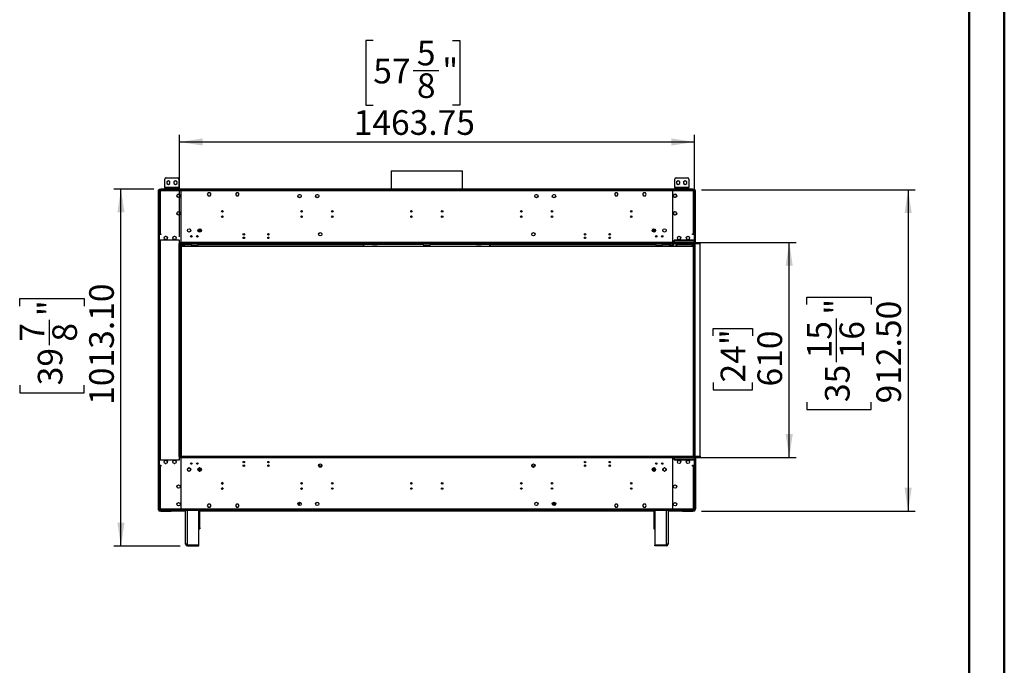
# Model space of a CAD drawing. Units: millimetres. Extents: x 2 to 4202, y -3 to 5937.
# Drawn here: x 1403 to 4202, y 1953 to 3786 of the extents above; entities that cross this region are included whole.
import ezdxf

# ---------------------------------------------------------------- set-up
doc = ezdxf.new("R2010")
doc.units = ezdxf.units.MM
doc.header["$LTSCALE"] = 20
doc.layers.add('FORMAT', color=7, linetype='Continuous')
doc.styles.add('SLDTEXTSTYLE0', font='TXT', dxfattribs={"width": 0.75})
doc.dimstyles.new('SLDDIMSTYLE3', dxfattribs={"dimtxt": 70, "dimasz": 66.04, "dimexe": 0, "dimexo": 0.0625, "dimgap": 17.5, "dimtad": 1, "dimrnd": 1e-09, "dimzin": 12, "dimdsep": 46, "dimtxsty": 'SLDTEXTSTYLE0', "dimsah": 1, "dimcen": 0.09, "dimadec": 0, "dimazin": 3, "dimtfac": 1, "dimtofl": 0, "dimtmove": 0, "dimatfit": 3, "dimfxl": 1, "dimfrac": 2, "dimtolj": 1, "dimtzin": 12, "dimarcsym": 0})
doc.dimstyles.new('SLDDIMSTYLE4', dxfattribs={"dimtxt": 70, "dimasz": 66.04, "dimexe": 0, "dimexo": 0.0625, "dimgap": 17.5, "dimtad": 1, "dimrnd": 1e-09, "dimzin": 4, "dimdsep": 46, "dimtxsty": 'SLDTEXTSTYLE0', "dimsah": 1, "dimcen": 0.09, "dimadec": 0, "dimazin": 1, "dimtfac": 1, "dimtofl": 0, "dimtmove": 0, "dimatfit": 3, "dimfxl": 1, "dimfrac": 2, "dimtolj": 1, "dimtzin": 12, "dimarcsym": 0})

# ---------------------------------------------------------------- blocks, each defined once
blk = doc.blocks.new('_D_4')
at = {"layer": 'FORMAT'}
for p, q in [((3341.3, 3303.4), (3948.3, 3303.4)), ((3928.3, 3303.4), (3928.3, 2390.9)), ((3640.4, 2977.3), (3640.4, 2998.7)), ((3640.4, 2998.7), (3823.5, 2998.7)), ((3823.5, 2998.7), (3823.5, 2977.3)), ((3724.8, 2814.2), (3724.8, 2938.2)), ((3640.4, 2700.5), (3640.4, 2679.2)), ((3823.5, 2679.2), (3823.5, 2700.5)), ((3640.4, 2679.2), (3823.5, 2679.2)), ((3341.1, 2390.9), (3948.3, 2390.9))]:
    blk.add_line(p, q, dxfattribs=at)
for points in [[(3928.3, 3303.4), (3918.1, 3237.4), (3938.4, 3237.4)], [(3928.3, 2390.9), (3938.4, 2457), (3918.1, 2457)]]:
    blk.add_solid(points, dxfattribs=at)
at = {"layer": 'FORMAT', "char_height": 70, "attachment_point": 1, "rotation": 90, "style": 'SLDTEXTSTYLE0'}
for s, insert in [('"', (3691.9, 2948.5)), ('912.50', (3838, 2696.7)), ('15', (3640.7, 2824.5)), ('16', (3733.3, 2824.5)), ('35', (3691.9, 2700.5))]:
    blk.add_mtext(s, dxfattribs=dict(at, insert=insert))
blk = doc.blocks.new('_D_5')
at = {"layer": 'FORMAT'}
for p, q in [((3283.1, 3153.4), (3610.3, 3153.4)), ((3590.3, 2543.4), (3590.3, 3153.4)), ((3374.4, 2888.4), (3374.4, 2909.7)), ((3374.4, 2909.7), (3485.5, 2909.7)), ((3485.5, 2909.7), (3485.5, 2888.4)), ((3374.4, 2756.1), (3374.4, 2734.8)), ((3485.5, 2734.8), (3485.5, 2756.1)), ((3374.4, 2734.8), (3485.5, 2734.8)), ((3283.1, 2543.4), (3610.3, 2543.4))]:
    blk.add_line(p, q, dxfattribs=at)
for points in [[(3590.3, 3153.4), (3580.1, 3087.4), (3600.4, 3087.4)], [(3590.3, 2543.4), (3600.4, 2609.5), (3580.1, 2609.5)]]:
    blk.add_solid(points, dxfattribs=at)
at = {"layer": 'FORMAT', "char_height": 70, "attachment_point": 1, "rotation": 90, "style": 'SLDTEXTSTYLE0'}
for s, insert in [('24"', (3395.3, 2756.1)), ('610', (3500, 2744.7))]:
    blk.add_mtext(s, dxfattribs=dict(at, insert=insert))
blk = doc.blocks.new('_D_6')
at = {"layer": 'FORMAT'}
for p, q in [((1784.6, 3304.9), (1671.2, 3304.9)), ((1691.2, 2291.8), (1691.2, 3304.9)), ((1403.3, 2973.2), (1403.3, 2994.5)), ((1403.3, 2994.5), (1586.4, 2994.5)), ((1586.4, 2994.5), (1586.4, 2973.2)), ((1487.7, 2861.8), (1487.7, 2934.1)), ((1403.3, 2748.1), (1403.3, 2726.8)), ((1586.4, 2726.8), (1586.4, 2748.1)), ((1403.3, 2726.8), (1586.4, 2726.8)), ((1859.8, 2291.8), (1671.2, 2291.8))]:
    blk.add_line(p, q, dxfattribs=at)
for points in [[(1691.2, 3304.9), (1681, 3238.9), (1701.3, 3238.9)], [(1691.2, 2291.8), (1701.3, 2357.9), (1681, 2357.9)]]:
    blk.add_solid(points, dxfattribs=at)
at = {"layer": 'FORMAT', "char_height": 70, "attachment_point": 1, "rotation": 90, "style": 'SLDTEXTSTYLE0'}
for s, insert in [('1013.10', (1600.9, 2692.6)), ('"', (1454.8, 2944.3)), ('7', (1403.6, 2872.1)), ('8', (1496.2, 2872.1)), ('39', (1454.8, 2748.1))]:
    blk.add_mtext(s, dxfattribs=dict(at, insert=insert))
blk = doc.blocks.new('_D_7')
at = {"layer": 'FORMAT'}
for p, q in [((2408.1, 3726.9), (2386.8, 3726.9)), ((2386.8, 3726.9), (2386.8, 3543.8)), ((2633.2, 3726.9), (2654.5, 3726.9)), ((2654.5, 3726.9), (2654.5, 3543.8)), ((2521.8, 3642.5), (2594.1, 3642.5)), ((2386.8, 3543.8), (2408.1, 3543.8)), ((2654.5, 3543.8), (2633.2, 3543.8)), ((1857.6, 3169.9), (1857.6, 3459)), ((3321.3, 2566.9), (3321.3, 3459)), ((3321.3, 3439), (1857.6, 3439))]:
    blk.add_line(p, q, dxfattribs=at)
for points in [[(1857.6, 3439), (1923.6, 3428.9), (1923.6, 3449.2)], [(3321.3, 3439), (3255.3, 3449.2), (3255.3, 3428.9)]]:
    blk.add_solid(points, dxfattribs=at)
at = {"layer": 'FORMAT', "char_height": 70, "attachment_point": 1, "style": 'SLDTEXTSTYLE0'}
for s, insert in [('5', (2532.1, 3726.6)), ('57', (2408.1, 3675.4)), ('"', (2604.3, 3675.4)), ('8', (2532.1, 3634)), ('1463.75', (2352.6, 3529.3))]:
    blk.add_mtext(s, dxfattribs=dict(at, insert=insert))

msp = doc.modelspace()

# ---------------------------------------------------------------- linework, layer by layer
at = {"color": 7, "linetype": 'Continuous', "lineweight": 50}
for p, q in [((4201.584, -2.951), (4201.584, 5937.049)), ((4101.584, 104.296), (4101.584, 5836.863))]:
    msp.add_line(p, q, dxfattribs=at)
at = {"color": 7, "linetype": 'Continuous', "lineweight": 25}
for p, q in [((1815.885, 3309.931), (1815.885, 3333.431)), ((1819.885, 3337.431), (1851.885, 3337.431)), ((1855.885, 3333.431), (1855.885, 3309.931)), ((2458.735, 3357.511), (2458.735, 3304.931)), ((2458.735, 3357.511), (2654.201, 3357.511)), ((2654.201, 3357.511), (2661.935, 3357.511)), ((2661.935, 3304.931), (2661.935, 3357.511)), ((3264.785, 3309.931), (3264.785, 3333.431)), ((3268.785, 3337.431), (3300.785, 3337.431)), ((3304.785, 3333.431), (3304.785, 3309.931)), ((1797.835, 3302.181), (1798.835, 3302.181)), ((1797.835, 3301.888), (1797.835, 3302.181)), ((1798.835, 3302.181), (1798.835, 3301.888)), ((1799.335, 3301.431), (1799.335, 3303.431)), ((1802.835, 3303.431), (1799.335, 3303.431)), ((1799.585, 3303.931), (1799.585, 3304.931)), ((1799.585, 3304.931), (1804.585, 3304.931)), ((1804.585, 3303.931), (1799.585, 3303.931)), ((1799.585, 3303.931), (1799.585, 3303.416)), ((1861.585, 3303.431), (1802.835, 3303.431)), ((1802.835, 3303.431), (1802.835, 3299.931)), ((1804.585, 3304.931), (1804.585, 3303.931)), ((3316.085, 3304.931), (1804.585, 3304.931)), ((3316.085, 3303.931), (1804.585, 3303.931)), ((1855.885, 3309.931), (1815.885, 3309.931)), ((1815.885, 3309.931), (1815.885, 3307.431)), ((1815.885, 3304.931), (1815.885, 3307.431)), ((1815.885, 3307.431), (1819.885, 3307.431)), ((1819.885, 3307.431), (1819.885, 3304.931)), ((1819.885, 3307.431), (1851.885, 3307.431)), ((1825.885, 3328.935), (1821.335, 3326.308)), ((1821.335, 3326.308), (1821.335, 3321.054)), ((1821.335, 3321.054), (1825.885, 3318.427)), ((1830.435, 3326.308), (1825.885, 3328.935)), ((1825.885, 3318.427), (1830.435, 3321.054)), ((1830.435, 3321.054), (1830.435, 3326.308)), ((1845.885, 3328.935), (1841.335, 3326.308)), ((1841.335, 3326.308), (1841.335, 3321.054)), ((1841.335, 3321.054), (1845.885, 3318.427)), ((1850.435, 3326.308), (1845.885, 3328.935)), ((1845.885, 3318.427), (1850.435, 3321.054)), ((1850.435, 3321.054), (1850.435, 3326.308)), ((1851.885, 3304.931), (1851.885, 3307.431)), ((1851.885, 3307.431), (1855.885, 3307.431)), ((1855.885, 3307.431), (1855.885, 3309.931)), ((1855.885, 3307.431), (1855.885, 3304.931)), ((1861.585, 3303.431), (1861.585, 3299.931)), ((1862.085, 3303.431), (1861.585, 3303.431)), ((3258.585, 3303.431), (1862.085, 3303.431)), ((1862.085, 3299.931), (1862.085, 3303.431)), ((2458.735, 3303.931), (2458.735, 3303.431)), ((2661.935, 3303.431), (2661.935, 3303.931)), ((3258.585, 3303.431), (3258.585, 3299.931)), ((3259.085, 3303.431), (3258.585, 3303.431)), ((3317.835, 3303.431), (3259.085, 3303.431)), ((3259.085, 3299.931), (3259.085, 3303.431)), ((3304.785, 3309.931), (3264.785, 3309.931)), ((3264.785, 3309.931), (3264.785, 3307.431)), ((3264.785, 3304.931), (3264.785, 3307.431)), ((3264.785, 3307.431), (3268.785, 3307.431)), ((3268.785, 3307.431), (3268.785, 3304.931)), ((3268.785, 3307.431), (3300.785, 3307.431)), ((3274.785, 3328.935), (3270.235, 3326.308)), ((3270.235, 3326.308), (3270.235, 3321.054)), ((3270.235, 3321.054), (3274.785, 3318.427)), ((3279.335, 3326.308), (3274.785, 3328.935)), ((3274.785, 3318.427), (3279.335, 3321.054)), ((3279.335, 3321.054), (3279.335, 3326.308)), ((3294.785, 3328.935), (3290.235, 3326.308)), ((3290.235, 3326.308), (3290.235, 3321.054)), ((3290.235, 3321.054), (3294.785, 3318.427)), ((3299.335, 3326.308), (3294.785, 3328.935)), ((3294.785, 3318.427), (3299.335, 3321.054)), ((3299.335, 3321.054), (3299.335, 3326.308)), ((3300.785, 3304.931), (3300.785, 3307.431)), ((3300.785, 3307.431), (3304.785, 3307.431)), ((3304.785, 3307.431), (3304.785, 3309.931)), ((3304.785, 3307.431), (3304.785, 3304.931)), ((3316.085, 3303.931), (3316.085, 3304.931)), ((3316.085, 3304.931), (3321.085, 3304.931)), ((3321.085, 3303.931), (3316.085, 3303.931)), ((3317.835, 3299.931), (3317.835, 3303.431)), ((3321.335, 3303.431), (3317.835, 3303.431)), ((3321.085, 3304.931), (3321.085, 3303.931)), ((3321.085, 3303.431), (3321.085, 3303.931)), ((3321.335, 3301.431), (3321.335, 3303.431)), ((1798.835, 3301.888), (1797.835, 3301.888)), ((1797.835, 3299.474), (1797.835, 3301.888)), ((1797.835, 3299.474), (1798.835, 3299.474)), ((1797.835, 3298.767), (1797.835, 3299.474)), ((1797.835, 2398.095), (1797.835, 3298.767)), ((1798.835, 3298.767), (1797.835, 3298.767)), ((1798.835, 3301.888), (1798.835, 3299.474)), ((1798.835, 3301.431), (1799.335, 3301.431)), ((1798.835, 3299.474), (1798.835, 3298.767)), ((1798.835, 2398.095), (1798.835, 3298.767)), ((1799.335, 3301.431), (1802.835, 3301.431)), ((1801.335, 3301.331), (1799.335, 3301.331)), ((1799.335, 3301.331), (1799.335, 3299.931)), ((1799.335, 3299.931), (1799.335, 3177.931)), ((1799.335, 3299.931), (1802.835, 3299.931)), ((1801.335, 3301.331), (1801.335, 3299.931)), ((1802.635, 3301.431), (1802.635, 3299.931)), ((1861.585, 3299.931), (1802.835, 3299.931)), ((1802.835, 3299.931), (1802.835, 3177.931)), ((1850.285, 3287.795), (1850.285, 3285.067)), ((1853.741, 3291.054), (1851.379, 3289.69)), ((1851.379, 3283.173), (1853.741, 3281.809)), ((1858.291, 3289.69), (1855.929, 3291.054)), ((1855.929, 3281.809), (1858.291, 3283.173)), ((1859.385, 3285.067), (1859.385, 3287.795)), ((1862.085, 3301.431), (1861.585, 3301.431)), ((1861.585, 3299.931), (1861.585, 3286.232)), ((1862.085, 3299.931), (1861.585, 3299.931)), ((1862.085, 3299.831), (1861.585, 3299.831)), ((1861.585, 3286.232), (1862.085, 3286.232)), ((1862.085, 3285.732), (1861.585, 3285.732)), ((1861.585, 3285.732), (1861.585, 3268.533)), ((3258.585, 3299.931), (1862.085, 3299.931)), ((1862.085, 3286.232), (1862.085, 3299.931)), ((1862.085, 3268.533), (1862.085, 3285.732)), ((1939.208, 3294.981), (1936.581, 3290.431)), ((1936.581, 3290.431), (1939.208, 3285.881)), ((1944.462, 3294.981), (1939.208, 3294.981)), ((1939.208, 3285.881), (1944.462, 3285.881)), ((1947.089, 3290.431), (1944.462, 3294.981)), ((1944.462, 3285.881), (1947.089, 3290.431)), ((2019.208, 3294.981), (2016.581, 3290.431)), ((2016.581, 3290.431), (2019.208, 3285.881)), ((2024.462, 3294.981), (2019.208, 3294.981)), ((2019.208, 3285.881), (2024.462, 3285.881)), ((2027.089, 3290.431), (2024.462, 3294.981)), ((2024.462, 3285.881), (2027.089, 3290.431)), ((2194.213, 3286.725), (2195.576, 3289.087)), ((2195.576, 3282.175), (2194.213, 3284.537)), ((2197.471, 3290.181), (2200.199, 3290.181)), ((2200.199, 3281.081), (2197.471, 3281.081)), ((2202.093, 3289.087), (2203.457, 3286.725)), ((2203.457, 3284.537), (2202.093, 3282.175)), ((2244.213, 3286.725), (2245.576, 3289.087)), ((2245.576, 3282.175), (2244.213, 3284.537)), ((2247.471, 3290.181), (2250.199, 3290.181)), ((2250.199, 3281.081), (2247.471, 3281.081)), ((2252.093, 3289.087), (2253.457, 3286.725)), ((2253.457, 3284.537), (2252.093, 3282.175)), ((2867.213, 3286.725), (2868.576, 3289.087)), ((2868.576, 3282.175), (2867.213, 3284.537)), ((2870.471, 3290.181), (2873.199, 3290.181)), ((2873.199, 3281.081), (2870.471, 3281.081)), ((2875.093, 3289.087), (2876.457, 3286.725)), ((2876.457, 3284.537), (2875.093, 3282.175)), ((2917.213, 3286.725), (2918.576, 3289.087)), ((2918.576, 3282.175), (2917.213, 3284.537)), ((2920.471, 3290.181), (2923.199, 3290.181)), ((2923.199, 3281.081), (2920.471, 3281.081)), ((2925.093, 3289.087), (2926.457, 3286.725)), ((2926.457, 3284.537), (2925.093, 3282.175)), ((3096.208, 3294.981), (3093.581, 3290.431)), ((3093.581, 3290.431), (3096.208, 3285.881)), ((3101.462, 3294.981), (3096.208, 3294.981)), ((3096.208, 3285.881), (3101.462, 3285.881)), ((3104.089, 3290.431), (3101.462, 3294.981)), ((3101.462, 3285.881), (3104.089, 3290.431)), ((3176.208, 3294.981), (3173.581, 3290.431)), ((3173.581, 3290.431), (3176.208, 3285.881)), ((3181.462, 3294.981), (3176.208, 3294.981)), ((3176.208, 3285.881), (3181.462, 3285.881)), ((3184.089, 3290.431), (3181.462, 3294.981)), ((3181.462, 3285.881), (3184.089, 3290.431)), ((3258.585, 3301.431), (3259.085, 3301.431)), ((3258.585, 3299.931), (3258.585, 3286.232)), ((3258.585, 3299.931), (3259.085, 3299.931)), ((3258.585, 3299.831), (3259.085, 3299.831)), ((3258.585, 3286.232), (3259.085, 3286.232)), ((3258.585, 3285.732), (3258.585, 3268.533)), ((3259.085, 3285.732), (3258.585, 3285.732)), ((3259.085, 3286.232), (3259.085, 3299.931)), ((3317.835, 3299.931), (3259.085, 3299.931)), ((3259.085, 3268.533), (3259.085, 3285.732)), ((3261.285, 3287.795), (3261.285, 3285.067)), ((3264.741, 3291.054), (3262.379, 3289.69)), ((3262.379, 3283.173), (3264.741, 3281.809)), ((3269.291, 3289.69), (3266.929, 3291.054)), ((3266.929, 3281.809), (3269.291, 3283.173)), ((3270.385, 3285.067), (3270.385, 3287.795)), ((3317.835, 3301.431), (3321.335, 3301.431)), ((3317.835, 3177.931), (3317.835, 3299.931)), ((3317.835, 3299.931), (3321.335, 3299.931)), ((3318.035, 3299.931), (3318.035, 3301.431)), ((3319.335, 3301.331), (3321.335, 3301.331)), ((3319.335, 3301.331), (3319.335, 3299.931)), ((3321.335, 3301.331), (3321.335, 3299.931)), ((3321.335, 3177.931), (3321.335, 3299.931)), ((3323.835, 3299.931), (3321.835, 3299.931)), ((3321.835, 3153.431), (3321.835, 3299.931)), ((3323.835, 3153.431), (3323.835, 3299.931)), ((1861.585, 3268.533), (1862.085, 3268.533)), ((1862.085, 3268.033), (1861.585, 3268.033)), ((1861.585, 3268.033), (1861.585, 3202.17)), ((1862.085, 3202.17), (1862.085, 3268.033)), ((3258.585, 3268.533), (3259.085, 3268.533)), ((3259.085, 3268.033), (3258.585, 3268.033)), ((3258.585, 3268.033), (3258.585, 3202.17)), ((3259.085, 3202.17), (3259.085, 3268.033)), ((1850.285, 3237.795), (1850.285, 3235.067)), ((1853.741, 3241.054), (1851.379, 3239.69)), ((1851.379, 3233.173), (1853.741, 3231.809)), ((1858.291, 3239.69), (1855.929, 3241.054)), ((1855.929, 3231.809), (1858.291, 3233.173)), ((1859.385, 3235.067), (1859.385, 3237.795)), ((1862.085, 3223.031), (1861.585, 3223.031)), ((1862.085, 3222.931), (1861.585, 3222.931)), ((1862.085, 3221.431), (1861.585, 3221.431)), ((3258.585, 3223.031), (3259.085, 3223.031)), ((3258.585, 3222.931), (3259.085, 3222.931)), ((3258.585, 3221.431), (3259.085, 3221.431)), ((3261.285, 3237.795), (3261.285, 3235.067)), ((3264.741, 3241.054), (3262.379, 3239.69)), ((3262.379, 3233.173), (3264.741, 3231.809)), ((3269.291, 3239.69), (3266.929, 3241.054)), ((3266.929, 3231.809), (3269.291, 3233.173)), ((3270.385, 3235.067), (3270.385, 3237.795)), ((1861.585, 3202.17), (1862.085, 3202.17)), ((1862.085, 3201.67), (1861.585, 3201.67)), ((1861.585, 3201.67), (1861.585, 3153.931)), ((1862.085, 3153.931), (1862.085, 3201.67)), ((3258.585, 3202.17), (3259.085, 3202.17)), ((3259.085, 3201.67), (3258.585, 3201.67)), ((3258.585, 3201.67), (3258.585, 3153.931)), ((3259.085, 3153.931), (3259.085, 3201.67)), ((1802.835, 3177.931), (1799.335, 3177.931)), ((1799.335, 3175.931), (1799.335, 3159.931)), ((1804.835, 3175.931), (1799.335, 3175.931)), ((1802.835, 3177.931), (1804.835, 3177.931)), ((1804.835, 3177.331), (1803.335, 3177.331)), ((1804.835, 3177.931), (1804.835, 3175.931)), ((1815.076, 3169.887), (1813.713, 3167.525)), ((1813.713, 3165.337), (1815.076, 3162.975)), ((1819.699, 3170.981), (1816.971, 3170.981)), ((1822.957, 3167.525), (1821.593, 3169.887)), ((1821.593, 3162.975), (1822.957, 3165.337)), ((1840.076, 3169.887), (1838.713, 3167.525)), ((1838.713, 3165.337), (1840.076, 3162.975)), ((1844.699, 3170.981), (1841.971, 3170.981)), ((1847.957, 3167.525), (1846.593, 3169.887)), ((1846.593, 3162.975), (1847.957, 3165.337)), ((1861.585, 3185.431), (1862.085, 3185.431)), ((1890.335, 3169.085), (1890.335, 3172.778)), ((1910.111, 3187.431), (1916.585, 3187.431)), ((1910.527, 3189.931), (1916.585, 3189.931)), ((1916.585, 3189.931), (1916.585, 3187.431)), ((1916.585, 3184.931), (1916.585, 3187.431)), ((1916.585, 3183.515), (1916.585, 3184.931)), ((3204.085, 3189.931), (3210.143, 3189.931)), ((3204.085, 3189.931), (3204.085, 3187.431)), ((3204.085, 3187.431), (3210.559, 3187.431)), ((3204.085, 3187.431), (3204.085, 3184.931)), ((3204.085, 3184.931), (3204.085, 3183.515)), ((3230.335, 3172.778), (3230.335, 3169.085)), ((3315.835, 3177.931), (3317.835, 3177.931)), ((3315.835, 3175.931), (3315.835, 3177.931)), ((3321.335, 3175.931), (3315.835, 3175.931)), ((3321.335, 3177.931), (3317.835, 3177.931)), ((3319.835, 3177.931), (3319.835, 3175.931)), ((3321.335, 3189.931), (3321.835, 3189.931)), ((3321.835, 3187.931), (3321.335, 3187.931)), ((3321.335, 3177.931), (3321.335, 3175.931)), ((3321.335, 3153.431), (3321.335, 3175.931)), ((1857.585, 3159.931), (1799.335, 3159.931)), ((1799.335, 3159.931), (1799.335, 2536.931)), ((1816.971, 3161.881), (1819.699, 3161.881)), ((1841.971, 3161.881), (1844.699, 3161.881)), ((1857.585, 3150.681), (1855.335, 3150.681)), ((1855.335, 3150.681), (1855.335, 3149.931)), ((1855.335, 3149.931), (1856.085, 3149.931)), ((1857.585, 3149.931), (1856.085, 3149.931)), ((1856.085, 3149.931), (1856.085, 2546.931)), ((1857.585, 3153.431), (1857.585, 3159.931)), ((3263.085, 3153.431), (1857.585, 3153.431)), ((1857.585, 3153.431), (1857.585, 3151.931)), ((1857.585, 3149.931), (1857.585, 3151.931)), ((3336.835, 3151.931), (1857.585, 3151.931)), ((3336.835, 3149.931), (1857.585, 3149.931)), ((1859.085, 3149.931), (1857.585, 3149.931)), ((1857.585, 3149.931), (1857.585, 2546.931)), ((1859.085, 3149.931), (1859.085, 2546.931)), ((1859.085, 3142.5), (1862.183, 3142.5)), ((1861.585, 3153.931), (1862.085, 3153.931)), ((1862.183, 3142.5), (1862.183, 2546.931)), ((3318.183, 3142.5), (1862.183, 3142.5)), ((1866.835, 3149.931), (1866.835, 3142.5)), ((1866.835, 3147.931), (1867.274, 3147.931)), ((1867.274, 3149.931), (1867.274, 3147.931)), ((1867.274, 3147.931), (1869.274, 3147.931)), ((1868.835, 3149.931), (1868.835, 3148.585)), ((1869.274, 3147.931), (1869.274, 3148.585)), ((1869.274, 3147.931), (1870.835, 3147.931)), ((1890.335, 3147.931), (1890.335, 3149.931)), ((1892.335, 3145.931), (1908.335, 3145.931)), ((1910.335, 3147.931), (1910.335, 3149.931)), ((2380.335, 3147.931), (2380.335, 3149.931)), ((2380.335, 3147.931), (2380.335, 3142.5)), ((2381.402, 3147.931), (2381.402, 3149.931)), ((2405.574, 3147.931), (2381.402, 3147.931)), ((2405.574, 3149.931), (2405.574, 3147.931)), ((2409.372, 3149.931), (2407.476, 3148.035)), ((2407.476, 3148.035), (2419.249, 3148.035)), ((2408.402, 3149.103), (2409.231, 3149.931)), ((2419.249, 3149.931), (2419.249, 3148.035)), ((2419.749, 3148.035), (2419.249, 3148.035)), ((2419.749, 3148.035), (2419.749, 3149.931)), ((2550.335, 3148.035), (2419.749, 3148.035)), ((2550.335, 3149.931), (2550.335, 3147.931)), ((2552.335, 3145.931), (2568.335, 3145.931)), ((2570.335, 3147.931), (2570.335, 3149.931)), ((2700.921, 3148.035), (2570.335, 3148.035)), ((2700.921, 3148.035), (2700.921, 3149.931)), ((2701.421, 3148.035), (2700.921, 3148.035)), ((2701.421, 3148.035), (2701.421, 3149.931)), ((2701.421, 3148.035), (2713.194, 3148.035)), ((2711.298, 3149.931), (2713.194, 3148.035)), ((2711.439, 3149.931), (2712.267, 3149.103)), ((2715.096, 3149.931), (2715.096, 3147.931)), ((2739.267, 3147.931), (2715.096, 3147.931)), ((2739.267, 3147.931), (2739.267, 3149.931)), ((2740.335, 3149.931), (2740.335, 3147.931)), ((2740.335, 3142.5), (2740.335, 3147.931)), ((3210.335, 3149.931), (3210.335, 3147.931)), ((3212.335, 3145.931), (3228.335, 3145.931)), ((3230.335, 3149.931), (3230.335, 3147.931)), ((3249.835, 3147.931), (3251.835, 3147.931)), ((3251.835, 3147.931), (3251.835, 3149.931)), ((3251.835, 3147.931), (3252.835, 3147.931)), ((3252.835, 3147.931), (3252.835, 3149.931)), ((3252.835, 3147.931), (3253.835, 3147.931)), ((3253.835, 3142.5), (3253.835, 3147.931)), ((3259.835, 3144.649), (3254.835, 3144.649)), ((3254.835, 3144.649), (3254.835, 3142.5)), ((3258.585, 3153.931), (3259.085, 3153.931)), ((3259.835, 3149.931), (3259.835, 3148.931)), ((3259.835, 3145.931), (3259.835, 3148.931)), ((3259.835, 3148.931), (3261.835, 3148.931)), ((3261.835, 3145.931), (3259.835, 3145.931)), ((3259.835, 3144.649), (3259.835, 3142.5)), ((3261.835, 3149.931), (3261.835, 3148.931)), ((3261.835, 3148.931), (3261.835, 3145.931)), ((3319.335, 3159.931), (3263.085, 3159.931)), ((3263.085, 3159.931), (3263.085, 3159.431)), ((3263.085, 3159.431), (3319.335, 3159.431)), ((3263.585, 3158.931), (3263.085, 3158.931)), ((3263.085, 3158.931), (3263.085, 3153.431)), ((3263.085, 3151.931), (3263.085, 3153.431)), ((3263.585, 3153.431), (3263.585, 3158.931)), ((3321.335, 3153.431), (3263.585, 3153.431)), ((3263.585, 3153.431), (3263.585, 3151.931)), ((3267.835, 3146.931), (3267.835, 3142.5)), ((3267.835, 3146.931), (3269.835, 3146.931)), ((3313.335, 3146.931), (3269.835, 3146.931)), ((3297.866, 3149.931), (3297.835, 3149.431)), ((3297.835, 3146.931), (3297.835, 3149.431)), ((3313.335, 3159.431), (3313.335, 3159.931)), ((3313.335, 3148.931), (3313.335, 3149.931)), ((3313.335, 3148.931), (3315.335, 3148.931)), ((3313.335, 3145.931), (3313.335, 3148.931)), ((3315.335, 3145.931), (3313.335, 3145.931)), ((3315.335, 3159.431), (3315.335, 3159.931)), ((3315.335, 3148.931), (3315.335, 3149.931)), ((3315.335, 3148.931), (3315.335, 3145.931)), ((3317.835, 3146.931), (3315.335, 3146.931)), ((3317.835, 3146.931), (3319.835, 3146.931)), ((3318.183, 2546.931), (3318.183, 3142.5)), ((3319.335, 3159.431), (3319.335, 3159.931)), ((3319.835, 3146.931), (3319.835, 3149.931)), ((3319.835, 2546.931), (3319.835, 3146.931)), ((3321.335, 3151.931), (3321.335, 3153.431)), ((3323.835, 3153.431), (3321.835, 3153.431)), ((3322.835, 2546.931), (3322.835, 3149.931)), ((3336.835, 3149.931), (3336.835, 3151.931)), ((3336.835, 2546.931), (3336.835, 3149.931)), ((1862.183, 2938.431), (1859.085, 2938.431)), ((1859.085, 2758.431), (1862.183, 2758.431)), ((1856.085, 2546.931), (1855.335, 2546.931)), ((1855.335, 2546.931), (1855.335, 2546.181)), ((1856.085, 2546.931), (1857.585, 2546.931)), ((1857.585, 2544.931), (1857.585, 2546.931)), ((1857.585, 2546.931), (3336.835, 2546.931)), ((1859.085, 2546.931), (1857.585, 2546.931)), ((3336.835, 2546.931), (3336.835, 2544.931)), ((1799.335, 2523.931), (1798.835, 2523.931)), ((1799.335, 2536.931), (1799.335, 2520.931)), ((1799.335, 2536.931), (1857.585, 2536.931)), ((1799.335, 2520.931), (1804.835, 2520.931)), ((1799.335, 2518.931), (1799.335, 2396.931)), ((1799.335, 2518.931), (1802.835, 2518.931)), ((1802.835, 2518.931), (1802.835, 2396.931)), ((1804.835, 2518.931), (1802.835, 2518.931)), ((1803.335, 2519.531), (1804.835, 2519.531)), ((1804.835, 2520.931), (1804.835, 2518.931)), ((1815.076, 2533.887), (1813.713, 2531.525)), ((1813.713, 2529.337), (1815.076, 2526.975)), ((1819.699, 2534.981), (1816.971, 2534.981)), ((1816.971, 2525.881), (1819.699, 2525.881)), ((1822.957, 2531.525), (1821.593, 2533.887)), ((1821.593, 2526.975), (1822.957, 2529.337)), ((1840.076, 2533.887), (1838.713, 2531.525)), ((1838.713, 2529.337), (1840.076, 2526.975)), ((1844.699, 2534.981), (1841.971, 2534.981)), ((1841.971, 2525.881), (1844.699, 2525.881)), ((1847.957, 2531.525), (1846.593, 2533.887)), ((1846.593, 2526.975), (1847.957, 2529.337)), ((1855.335, 2546.181), (1857.585, 2546.181)), ((1857.585, 2544.931), (3336.835, 2544.931)), ((1857.585, 2544.931), (1857.585, 2543.431)), ((1857.585, 2543.431), (3263.085, 2543.431)), ((1857.585, 2536.931), (1857.585, 2543.431)), ((1861.585, 2542.931), (1861.585, 2495.193)), ((1862.085, 2542.931), (1861.585, 2542.931)), ((1862.085, 2519.5), (1861.585, 2519.5)), ((1862.085, 2495.193), (1862.085, 2542.931)), ((2038.28, 2519.5), (2042.39, 2519.5)), ((2108.28, 2519.5), (2112.39, 2519.5)), ((2252.605, 2519.5), (2262.065, 2519.5)), ((2858.605, 2519.5), (2868.065, 2519.5)), ((3008.28, 2519.5), (3012.39, 2519.5)), ((3078.28, 2519.5), (3082.39, 2519.5)), ((3258.585, 2542.931), (3258.585, 2495.193)), ((3259.085, 2542.931), (3258.585, 2542.931)), ((3258.585, 2519.5), (3259.085, 2519.5)), ((3259.085, 2495.193), (3259.085, 2542.931)), ((3263.085, 2543.431), (3263.085, 2544.931)), ((3263.085, 2543.431), (3263.085, 2537.931)), ((3263.085, 2537.931), (3263.585, 2537.931)), ((3319.335, 2537.431), (3263.085, 2537.431)), ((3263.085, 2537.431), (3263.085, 2536.931)), ((3263.085, 2536.931), (3319.335, 2536.931)), ((3263.585, 2544.931), (3263.585, 2543.431)), ((3263.585, 2543.431), (3321.335, 2543.431)), ((3263.585, 2537.931), (3263.585, 2543.431)), ((3315.835, 2520.931), (3321.335, 2520.931)), ((3315.835, 2518.931), (3315.835, 2520.931)), ((3315.835, 2519.5), (3318.183, 2519.5)), ((3317.835, 2518.931), (3315.835, 2518.931)), ((3317.835, 2518.931), (3321.335, 2518.931)), ((3317.835, 2396.931), (3317.835, 2518.931)), ((3318.183, 2536.931), (3318.183, 2537.431)), ((3318.183, 2519.5), (3318.183, 2520.931)), ((3319.335, 2536.931), (3319.335, 2537.431)), ((3319.835, 2520.931), (3319.835, 2518.931)), ((3321.335, 2543.431), (3321.335, 2544.931)), ((3321.335, 2520.931), (3321.335, 2543.431)), ((3321.835, 2523.931), (3321.335, 2523.931)), ((3321.335, 2520.931), (3321.335, 2518.931)), ((3321.335, 2396.931), (3321.335, 2518.931)), ((3321.835, 2543.431), (3323.835, 2543.431)), ((3321.835, 2543.431), (3321.835, 2396.931)), ((3323.835, 2543.431), (3323.835, 2396.931)), ((1862.085, 2511.431), (1861.585, 2511.431)), ((1861.585, 2495.193), (1862.085, 2495.193)), ((1862.085, 2494.693), (1861.585, 2494.693)), ((1861.585, 2494.693), (1861.585, 2428.83)), ((1862.085, 2428.83), (1862.085, 2494.693)), ((1881.576, 2512.387), (1880.213, 2510.025)), ((1880.213, 2507.837), (1881.576, 2505.475)), ((1886.199, 2513.481), (1883.471, 2513.481)), ((1883.471, 2504.381), (1886.199, 2504.381)), ((1889.457, 2510.025), (1888.093, 2512.387)), ((1888.093, 2505.475), (1889.457, 2507.837)), ((1916.585, 2509.431), (1910.111, 2509.431)), ((1911.576, 2512.387), (1910.213, 2510.025)), ((1910.213, 2507.837), (1911.576, 2505.475)), ((1916.585, 2506.931), (1910.527, 2506.931)), ((1916.199, 2513.481), (1913.471, 2513.481)), ((1913.471, 2504.381), (1916.199, 2504.381)), ((1916.585, 2511.931), (1916.585, 2513.347)), ((1916.585, 2509.431), (1916.585, 2511.931)), ((1916.585, 2506.931), (1916.585, 2509.431)), ((1919.457, 2510.025), (1918.093, 2512.387)), ((1918.093, 2505.475), (1919.457, 2507.837)), ((3202.576, 2512.387), (3201.213, 2510.025)), ((3201.213, 2507.837), (3202.576, 2505.475)), ((3204.085, 2513.347), (3204.085, 2511.931)), ((3204.085, 2511.931), (3204.085, 2509.431)), ((3204.085, 2506.931), (3204.085, 2509.431)), ((3210.559, 2509.431), (3204.085, 2509.431)), ((3210.143, 2506.931), (3204.085, 2506.931)), ((3207.199, 2513.481), (3204.471, 2513.481)), ((3204.471, 2504.381), (3207.199, 2504.381)), ((3210.457, 2510.025), (3209.093, 2512.387)), ((3209.093, 2505.475), (3210.457, 2507.837)), ((3232.576, 2512.387), (3231.213, 2510.025)), ((3231.213, 2507.837), (3232.576, 2505.475)), ((3237.199, 2513.481), (3234.471, 2513.481)), ((3234.471, 2504.381), (3237.199, 2504.381)), ((3240.457, 2510.025), (3239.093, 2512.387)), ((3239.093, 2505.475), (3240.457, 2507.837)), ((3258.585, 2495.193), (3259.085, 2495.193)), ((3259.085, 2494.693), (3258.585, 2494.693)), ((3258.585, 2494.693), (3258.585, 2428.83)), ((3259.085, 2428.83), (3259.085, 2494.693)), ((3321.335, 2508.931), (3321.835, 2508.931)), ((3321.835, 2506.931), (3321.335, 2506.931)), ((1980.805, 2468.431), (1977.945, 2468.431)), ((2205.805, 2468.431), (2202.945, 2468.431)), ((2293.138, 2468.431), (2290.199, 2468.431)), ((2518.138, 2468.431), (2515.199, 2468.431)), ((2605.471, 2468.431), (2602.532, 2468.431)), ((2830.471, 2468.431), (2827.532, 2468.431)), ((2917.805, 2468.431), (2914.865, 2468.431)), ((3142.805, 2468.431), (3139.865, 2468.431)), ((1861.585, 2428.83), (1862.085, 2428.83)), ((1862.085, 2428.33), (1861.585, 2428.33)), ((1861.585, 2428.33), (1861.585, 2411.13)), ((1861.585, 2416.931), (1862.085, 2416.931)), ((1861.585, 2411.13), (1862.085, 2411.13)), ((1862.085, 2410.63), (1861.585, 2410.63)), ((1861.585, 2410.63), (1861.585, 2396.931)), ((1862.085, 2411.13), (1862.085, 2428.33)), ((1862.085, 2396.931), (1862.085, 2410.63)), ((1939.208, 2410.981), (1936.581, 2406.431)), ((1944.462, 2410.981), (1939.208, 2410.981)), ((1947.089, 2406.431), (1944.462, 2410.981)), ((2019.208, 2410.981), (2016.581, 2406.431)), ((2024.462, 2410.981), (2019.208, 2410.981)), ((2027.089, 2406.431), (2024.462, 2410.981)), ((2194.336, 2409.708), (2194.57, 2409.716)), ((2917.104, 2411.657), (2926.566, 2411.657)), ((3096.208, 2410.981), (3093.581, 2406.431)), ((3101.462, 2410.981), (3096.208, 2410.981)), ((3104.089, 2406.431), (3101.462, 2410.981)), ((3176.208, 2410.981), (3173.581, 2406.431)), ((3181.462, 2410.981), (3176.208, 2410.981)), ((3184.089, 2406.431), (3181.462, 2410.981)), ((3258.585, 2428.83), (3259.085, 2428.83)), ((3259.085, 2428.33), (3258.585, 2428.33)), ((3258.585, 2428.33), (3258.585, 2411.13)), ((3258.585, 2416.931), (3259.085, 2416.931)), ((3258.585, 2411.13), (3259.085, 2411.13)), ((3259.085, 2410.63), (3258.585, 2410.63)), ((3258.585, 2410.63), (3258.585, 2396.931)), ((3259.085, 2411.13), (3259.085, 2428.33)), ((3259.085, 2396.931), (3259.085, 2410.63)), ((1797.835, 2398.095), (1798.835, 2398.095)), ((1797.835, 2397.388), (1797.835, 2398.095)), ((1798.835, 2397.388), (1797.835, 2397.388)), ((1797.835, 2394.974), (1797.835, 2397.388)), ((1797.835, 2394.974), (1798.835, 2394.974)), ((1797.835, 2394.681), (1797.835, 2394.974)), ((1798.835, 2394.681), (1797.835, 2394.681)), ((1798.835, 2398.095), (1798.835, 2397.388)), ((1798.835, 2397.388), (1798.835, 2394.974)), ((1799.335, 2395.431), (1798.835, 2395.431)), ((1798.835, 2394.974), (1798.835, 2394.681)), ((1802.835, 2396.931), (1799.335, 2396.931)), ((1799.335, 2395.531), (1799.335, 2396.931)), ((1801.335, 2395.531), (1799.335, 2395.531)), ((1799.335, 2395.431), (1799.335, 2393.431)), ((1802.835, 2395.431), (1799.335, 2395.431)), ((1799.335, 2393.431), (1802.835, 2393.431)), ((1799.585, 2392.931), (1799.585, 2393.431)), ((1799.585, 2392.931), (1799.585, 2391.931)), ((1799.585, 2390.931), (1799.585, 2391.931)), ((1799.585, 2391.931), (1804.585, 2391.931)), ((1804.585, 2390.931), (1799.585, 2390.931)), ((1801.335, 2395.531), (1801.335, 2396.931)), ((1802.835, 2396.931), (1802.835, 2393.431)), ((1802.835, 2396.931), (1861.585, 2396.931)), ((1802.835, 2393.431), (1861.585, 2393.431)), ((1804.585, 2391.931), (1804.585, 2390.931)), ((1804.585, 2391.931), (1834.085, 2391.931)), ((1804.585, 2390.931), (1834.085, 2390.931)), ((1834.085, 2391.931), (1834.085, 2390.931)), ((1834.585, 2391.931), (1834.085, 2391.931)), ((1834.585, 2390.931), (1834.085, 2390.931)), ((1834.585, 2392.931), (1834.585, 2393.431)), ((1834.585, 2390.931), (1834.585, 2392.931)), ((1874.835, 2390.931), (1834.585, 2390.931)), ((1861.585, 2396.931), (1861.585, 2393.431)), ((1862.085, 2395.431), (1861.585, 2395.431)), ((1861.585, 2393.431), (1862.085, 2393.431)), ((1862.085, 2393.431), (1862.085, 2396.931)), ((1862.085, 2396.931), (3258.585, 2396.931)), ((1862.085, 2393.431), (3258.585, 2393.431)), ((1874.835, 2296.831), (1874.835, 2393.431)), ((1912.335, 2294.631), (1912.335, 2393.431)), ((1915.335, 2340.931), (1915.335, 2393.431)), ((3205.335, 2390.931), (1915.335, 2390.931)), ((1936.581, 2406.431), (1939.208, 2401.881)), ((1939.208, 2401.881), (1944.462, 2401.881)), ((1944.462, 2401.881), (1947.089, 2406.431)), ((2016.581, 2406.431), (2019.208, 2401.881)), ((2019.208, 2401.881), (2024.462, 2401.881)), ((2024.462, 2401.881), (2027.089, 2406.431)), ((3093.581, 2406.431), (3096.208, 2401.881)), ((3096.208, 2401.881), (3101.462, 2401.881)), ((3101.462, 2401.881), (3104.089, 2406.431)), ((3173.581, 2406.431), (3176.208, 2401.881)), ((3176.208, 2401.881), (3181.462, 2401.881)), ((3181.462, 2401.881), (3184.089, 2406.431)), ((3205.335, 2393.431), (3205.335, 2340.931)), ((3208.335, 2393.431), (3208.335, 2294.631)), ((3245.835, 2393.431), (3245.835, 2296.831)), ((3286.085, 2390.931), (3245.835, 2390.931)), ((3258.585, 2396.931), (3258.585, 2393.431)), ((3259.085, 2395.431), (3258.585, 2395.431)), ((3258.585, 2393.431), (3259.085, 2393.431)), ((3259.085, 2396.931), (3317.835, 2396.931)), ((3259.085, 2393.431), (3259.085, 2396.931)), ((3259.085, 2393.431), (3317.835, 2393.431)), ((3286.085, 2393.431), (3286.085, 2392.931)), ((3286.085, 2392.931), (3286.085, 2390.931)), ((3286.585, 2391.931), (3286.085, 2391.931)), ((3286.585, 2390.931), (3286.085, 2390.931)), ((3286.585, 2391.931), (3286.585, 2390.931)), ((3286.585, 2391.931), (3316.085, 2391.931)), ((3286.585, 2390.931), (3316.085, 2390.931)), ((3316.085, 2390.931), (3316.085, 2391.931)), ((3316.085, 2391.931), (3321.085, 2391.931)), ((3321.085, 2390.931), (3316.085, 2390.931)), ((3317.835, 2393.431), (3317.835, 2396.931)), ((3321.335, 2396.931), (3317.835, 2396.931)), ((3321.335, 2395.431), (3317.835, 2395.431)), ((3317.835, 2393.431), (3321.335, 2393.431)), ((3319.335, 2395.531), (3319.335, 2396.931)), ((3319.335, 2395.531), (3321.335, 2395.531)), ((3321.085, 2393.431), (3321.085, 2392.931)), ((3321.085, 2391.931), (3321.085, 2392.931)), ((3321.085, 2391.931), (3321.085, 2390.931)), ((3321.335, 2395.531), (3321.335, 2396.931)), ((3321.335, 2395.431), (3321.335, 2393.431)), ((3321.835, 2396.931), (3323.835, 2396.931)), ((1912.335, 2340.931), (1915.335, 2340.931)), ((1915.335, 2343.431), (1915.335, 2343.431)), ((1915.335, 2343.431), (1915.335, 2340.931)), ((1915.335, 2340.931), (1915.335, 2340.931)), ((3205.335, 2340.931), (3208.335, 2340.931)), ((1879.835, 2296.831), (1874.835, 2296.831)), ((1879.835, 2294.631), (1879.835, 2296.831)), ((1912.335, 2294.631), (1879.835, 2294.631)), ((3208.335, 2294.631), (3240.835, 2294.631)), ((3240.835, 2296.831), (3240.835, 2294.631)), ((3245.835, 2296.831), (3240.835, 2296.831)), ((1879.835, 2291.831), (1879.835, 2294.331)), ((1879.835, 2294.331), (1912.335, 2294.331)), ((1879.835, 2291.831), (1912.335, 2291.831)), ((1912.335, 2291.831), (1912.335, 2294.331)), ((3208.335, 2291.831), (3208.335, 2294.331)), ((3240.835, 2294.331), (3208.335, 2294.331)), ((3240.835, 2291.831), (3208.335, 2291.831)), ((3240.835, 2291.831), (3240.835, 2294.331))]:
    msp.add_line(p, q, dxfattribs=at)
at = {"color": 8, "linetype": 'Continuous', "lineweight": 25}
for p, q in [((1799.835, 3301.331), (1799.835, 3301.431)), ((1799.835, 3175.931), (1799.835, 3177.931)), ((1911.152, 3184.931), (1916.585, 3184.931)), ((3204.085, 3184.931), (3209.518, 3184.931)), ((1802.335, 3159.931), (1802.335, 2536.931)), ((1863.835, 3142.5), (1863.835, 3149.931)), ((1870.835, 3147.931), (1890.335, 3147.931)), ((1870.835, 3147.931), (1870.835, 3142.5)), ((1910.335, 3147.931), (2380.335, 3147.931)), ((2381.835, 3142.5), (2381.835, 3147.931)), ((2407.574, 3149.931), (2408.402, 3149.103)), ((2713.096, 3149.931), (2712.267, 3149.103)), ((2738.835, 3147.931), (2738.835, 3142.5)), ((2740.335, 3147.931), (3210.335, 3147.931)), ((3230.335, 3147.931), (3249.835, 3147.931)), ((3249.835, 3142.5), (3249.835, 3147.931)), ((3269.835, 3146.931), (3269.835, 3142.5)), ((3317.835, 3142.5), (3317.835, 3146.931)), ((3318.335, 3149.931), (3318.335, 3146.931)), ((1799.335, 2534.931), (1798.835, 2534.931)), ((1798.835, 2525.931), (1799.335, 2525.931)), ((1799.835, 2518.931), (1799.835, 2520.931)), ((3318.835, 2536.931), (3318.835, 2537.431)), ((3321.335, 2534.931), (3321.835, 2534.931)), ((3321.335, 2525.931), (3321.835, 2525.931)), ((1916.585, 2511.931), (1911.313, 2511.931)), ((3209.357, 2511.931), (3204.085, 2511.931)), ((2926.262, 2412.954), (2917.408, 2412.954)), ((1834.585, 2392.931), (1799.585, 2392.931)), ((1799.835, 2395.431), (1799.835, 2395.531)), ((1834.585, 2392.931), (1874.835, 2392.931)), ((1879.835, 2296.831), (1879.835, 2393.431)), ((1915.335, 2392.931), (3205.335, 2392.931)), ((3240.835, 2393.431), (3240.835, 2296.831)), ((3245.835, 2392.931), (3286.085, 2392.931)), ((3321.085, 2392.931), (3286.085, 2392.931))]:
    msp.add_line(p, q, dxfattribs=at)
at = {"color": 7, "linetype": 'Continuous', "lineweight": 25, "flags": 128}
for points in [[(3320.873, 3301.331), (3320.627, 3301.402), (3320.335, 3301.431)], [(3259.085, 3189.731), (3258.615, 3189.854), (3258.585, 3189.86)], [(3258.585, 2507.002), (3258.615, 2507.008), (3259.085, 2507.132)], [(3320.335, 2395.431), (3320.627, 2395.46), (3320.873, 2395.531)]]:
    msp.add_lwpolyline(points, dxfattribs=at)
at = {"color": 7, "linetype": 'Continuous', "lineweight": 25}
for centre, radius in [((1854.835, 3286.431), 4.75), ((2198.835, 3285.631), 4.75), ((2248.835, 3285.631), 4.75), ((2871.835, 3285.631), 4.75), ((2921.835, 3285.631), 4.75), ((3265.835, 3286.431), 4.75), ((1854.835, 3236.431), 4.75), ((1979.335, 3241.931), 2.1), ((1979.335, 3226.931), 2.1), ((2204.335, 3241.931), 2.1), ((2204.335, 3226.931), 2.1), ((2291.668, 3241.931), 2.1), ((2291.668, 3226.931), 2.1), ((2516.668, 3241.931), 2.1), ((2516.668, 3226.931), 2.1), ((2604.002, 3241.931), 2.1), ((2604.002, 3226.931), 2.1), ((2829.002, 3241.931), 2.1), ((2829.002, 3226.931), 2.1), ((2916.335, 3241.931), 2.1), ((2916.335, 3226.931), 2.1), ((3141.335, 3241.931), 2.1), ((3141.335, 3226.931), 2.1), ((3265.835, 3236.431), 4.75), ((1884.835, 3187.931), 4.75), ((1914.835, 3187.931), 4.75), ((3205.835, 3187.931), 4.75), ((3235.835, 3187.931), 4.75), ((1818.335, 3166.431), 4.75), ((1843.335, 3166.431), 4.75), ((1891.335, 3170.931), 2.1), ((1908.335, 3170.931), 2.1), ((2040.335, 3176.931), 2.1), ((2040.335, 3166.931), 2.1), ((2110.335, 3176.931), 2.1), ((2110.335, 3166.931), 2.1), ((2257.335, 3176.931), 4.75), ((2863.335, 3176.931), 4.75), ((3010.335, 3176.931), 2.1), ((3010.335, 3166.931), 2.1), ((3080.335, 3176.931), 2.1), ((3080.335, 3166.931), 2.1), ((3212.335, 3170.931), 2.1), ((3229.335, 3170.931), 2.1), ((3277.335, 3166.431), 4.75), ((3302.335, 3166.431), 4.75), ((1818.335, 2530.431), 4.75), ((1843.335, 2530.431), 4.75), ((1891.335, 2525.931), 2.1), ((1908.335, 2525.931), 2.1), ((2040.335, 2529.931), 2.1), ((2040.335, 2519.931), 2.1), ((2110.335, 2529.931), 2.1), ((2110.335, 2519.931), 2.1), ((2257.335, 2519.931), 4.75), ((2863.335, 2519.931), 4.75), ((3010.335, 2529.931), 2.1), ((3010.335, 2519.931), 2.1), ((3080.335, 2529.931), 2.1), ((3080.335, 2519.931), 2.1), ((3212.335, 2525.931), 2.1), ((3229.335, 2525.931), 2.1), ((3277.335, 2530.431), 4.75), ((3302.335, 2530.431), 4.75), ((1884.835, 2508.931), 4.75), ((1914.835, 2508.931), 4.75), ((3205.835, 2508.931), 4.75), ((3235.835, 2508.931), 4.75), ((1854.835, 2460.431), 4.75), ((1979.335, 2469.931), 2.1), ((2204.335, 2469.931), 2.1), ((2291.668, 2469.931), 2.1), ((2516.668, 2469.931), 2.1), ((2604.002, 2469.931), 2.1), ((2829.002, 2469.931), 2.1), ((2916.335, 2469.931), 2.1), ((3141.335, 2469.931), 2.1), ((3265.835, 2460.431), 4.75), ((1979.335, 2454.931), 2.1), ((2204.335, 2454.931), 2.1), ((2291.668, 2454.931), 2.1), ((2516.668, 2454.931), 2.1), ((2604.002, 2454.931), 2.1), ((2829.002, 2454.931), 2.1), ((2916.335, 2454.931), 2.1), ((3141.335, 2454.931), 2.1), ((1854.835, 2410.431), 4.75), ((2198.835, 2411.231), 4.75), ((2248.835, 2411.231), 4.75), ((2871.835, 2411.231), 4.75), ((2921.835, 2411.231), 4.75), ((3265.835, 2410.431), 4.75)]:
    msp.add_circle(centre, radius, dxfattribs=at)
for centre, radius, start, end in [((1819.885, 3333.431), 4, 90, 180), ((1851.885, 3333.431), 4, 0, 90), ((3268.785, 3333.431), 4, 90, 180), ((3300.785, 3333.431), 4, 0, 90), ((1799.835, 3301.431), 2, 104.477512, 157.975687), ((1799.835, 3301.431), 1, 120, 180), ((3320.335, 3299.931), 3.5, 0, 73.39845), ((1802.635, 3298.431), 3, 90, 115.679289), ((3318.035, 3298.431), 3, 64.320711, 90), ((3320.335, 3299.931), 1.5, 0, 48.189685), ((1803.335, 3173.331), 4, 90, 139.458398), ((3257.835, 3185.931), 2, 51.317813, 67.975687), ((1892.335, 3147.931), 2, 180, 270), ((1908.335, 3147.931), 2, 270, 0), ((2405.574, 3151.931), 4, 270, 315), ((2552.335, 3147.931), 2, 180, 270), ((2568.335, 3147.931), 2, 270, 0), ((2715.096, 3151.931), 4, 225, 270), ((3212.335, 3147.931), 2, 180, 270), ((3228.335, 3147.931), 2, 270, 0), ((3325.335, 3153.431), 3.5, 180, 205.376934), ((3325.335, 3153.431), 1.5, 180, 270), ((1801.835, 2534.931), 3, 146.44269, 180), ((1803.335, 2523.531), 4, 220.541602, 270), ((3318.835, 2534.931), 3, 0, 33.55731), ((3325.335, 2543.431), 3.5, 154.623066, 180), ((3325.335, 2543.431), 1.5, 90, 180), ((3257.835, 2510.931), 2, 292.024313, 308.682187), ((1979.415, 2469.931), 2.1, 91.0979, 268.902332), ((2204.415, 2469.931), 2.1, 91.094656, 268.90546), ((1979.415, 2454.931), 2.1, 91.094252, 268.905857), ((2204.415, 2454.931), 2.1, 91.088575, 268.911317), ((2194.415, 2414.713), 1.5, 274.01442, 9.522918), ((2194.415, 2414.713), 5, 271.772779, 14.4675), ((1799.835, 2395.431), 2, 202.024313, 255.522488), ((1799.835, 2395.431), 1, 180, 240), ((3320.335, 2396.931), 3.5, 286.60155, 0), ((3320.335, 2396.931), 1.5, 311.810315, 0), ((1879.835, 2296.831), 5, 180, 270), ((1879.835, 2296.831), 2.5, 180, 270), ((3240.835, 2296.831), 5, 270, 0), ((3240.835, 2296.831), 2.5, 270, 0)]:
    msp.add_arc(centre, radius, start, end, dxfattribs=at)

# ---------------------------------------------------------------- dimensions: what is measured, and where the dimension line sits
at = {"layer": 'FORMAT'}
dim = msp.add_linear_dim(base=(1857.585, 3439.045), p1=(3321.335, 2546.931), p2=(1857.585, 3149.931), dimstyle='SLDDIMSTYLE3', dxfattribs=at)
dim.commit()
dim.dimension.update_dxf_attribs({"geometry": '_D_7', "text_midpoint": (2520.649, 3439.045), "dimtype": 160})
for base, p1, p2, dimstyle, picture, middle in [((1691.156, 3304.931), (1879.835, 2291.831), (1804.585, 3304.931), 'SLDDIMSTYLE4', '_D_6', (1691.156, 2860.682)), ((3928.26, 2390.931), (3321.335, 3303.431), (3321.085, 2390.931), 'SLDDIMSTYLE4', '_D_4', (3928.26, 2838.931)), ((3590.257, 3153.431), (3263.085, 2543.431), (3263.085, 3153.431), 'SLDDIMSTYLE3', '_D_5', (3590.257, 2822.239))]:
    dim = msp.add_linear_dim(base=base, p1=p1, p2=p2, angle=90, dimstyle=dimstyle, dxfattribs=at)
    dim.commit()
    dim.dimension.update_dxf_attribs({"geometry": picture, "text_midpoint": middle, "dimtype": 160})

doc.saveas('drawing.dxf')
